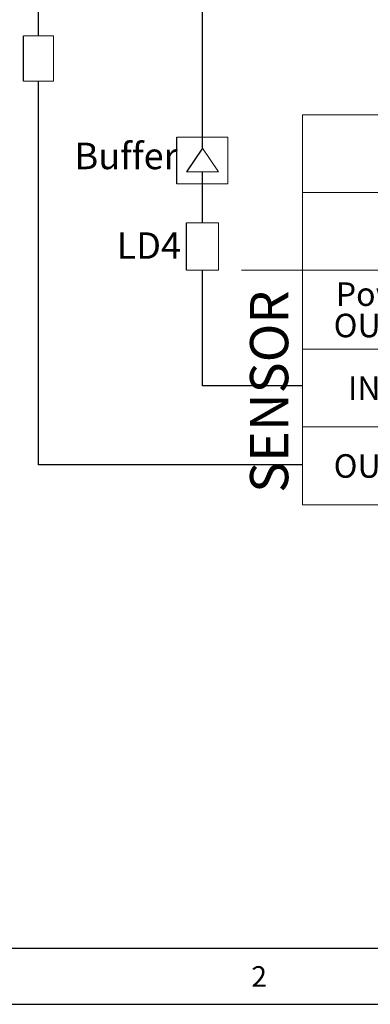
# Model space of a CAD drawing. Units: millimetres. Extents: x 5 to 416, y 5 to 293.
# Drawn here: x 63 to 95, y 5 to 94 of the extents above; entities that cross this region are included whole.
import ezdxf

# ---------------------------------------------------------------- set-up
doc = ezdxf.new("R2010")
doc.units = ezdxf.units.MM
doc.layers.add('FORMAT', color=7, linetype='Continuous')
doc.styles.add('SLDTEXTSTYLE0', font='TXT', dxfattribs={"width": 0.605})
doc.styles.add('SLDTEXTSTYLE3', font='TXT', dxfattribs={"width": 0.75})

# ---------------------------------------------------------------- blocks, each defined once
blk = doc.blocks.new('SW_TABLEANNOTATION_5')
at = {"color": 0, "linetype": 'Continuous', "lineweight": 18}
for p, q in [((0, 0), (0, -7)), ((0, 0), (10.5, 0)), ((10.5, 0), (10.5, -7)), ((0, -7), (0, -14)), ((0, -7), (10.5, -7)), ((10.5, -7), (10.5, -14)), ((0, -14), (0, -21.107)), ((0, -14), (10.5, -14)), ((10.5, -14), (10.5, -21.107)), ((0, -21.107), (0, -28.107)), ((0, -21.107), (10.5, -21.107)), ((10.5, -21.107), (10.5, -28.107)), ((0, -28.107), (0, -35.107)), ((0, -28.107), (10.5, -28.107)), ((10.5, -28.107), (10.5, -35.107)), ((0, -35.107), (10.5, -35.107))]:
    blk.add_line(p, q, dxfattribs=at)
at = {"color": 0, "linetype": 'Continuous', "lineweight": 0, "char_height": 2.1167, "attachment_point": 1, "style": 'SLDTEXTSTYLE0'}
for s, insert in [('Pow', (3, -15.094)), ('OUT', (2.808, -17.916)), ('IN', (4.093, -23.558)), ('OUT', (2.808, -30.558))]:
    blk.add_mtext(s, dxfattribs=dict(at, insert=insert))

msp = doc.modelspace()

# ---------------------------------------------------------------- linework, layer by layer
at = {"layer": 'FORMAT', "color": 7}
for p, q in [((79.768, 82.303), (79.768, 110.673)), ((65.022, 92.411), (65.022, 97.422)), ((63.671, 88.314), (63.671, 92.411)), ((65.022, 53.782), (65.022, 88.314)), ((77.477, 79.068), (77.477, 83.291)), ((79.768, 82.303), (78.321, 80.168)), ((79.768, 75.561), (79.768, 80.168)), ((78.321, 71.308), (78.321, 75.561)), ((79.768, 60.9), (79.768, 71.308)), ((88.751, 60.9), (79.768, 60.9)), ((88.751, 53.782), (65.022, 53.782))]:
    msp.add_line(p, q, dxfattribs=at)
at = {"layer": 'FORMAT', "color": 7, "linetype": 'Continuous', "lineweight": 18}
for p, q in [((63.671, 92.411), (66.374, 92.411)), ((66.374, 88.314), (66.374, 92.411)), ((66.374, 88.314), (63.671, 88.314)), ((77.477, 83.291), (82.059, 83.291)), ((82.059, 79.068), (82.059, 83.291)), ((79.768, 82.303), (81.216, 80.168)), ((78.321, 80.168), (81.216, 80.168)), ((82.059, 79.068), (77.477, 79.068)), ((78.321, 75.561), (81.216, 75.561)), ((81.216, 71.308), (81.216, 75.561)), ((81.216, 71.308), (78.321, 71.308))]:
    msp.add_line(p, q, dxfattribs=at)
at = {"layer": 'FORMAT', "color": 7, "lineweight": 18}
msp.add_line((88.751, 71.308), (83.281, 71.308), dxfattribs=at)
at = {"layer": 'FORMAT'}
for p, q in [((10.216, 10.291), (228.325, 10.291)), ((5.146, 5.237), (415.524, 5.237))]:
    msp.add_line(p, q, dxfattribs=at)

# ---------------------------------------------------------------- block references
at = {"color": 7, "linetype": 'Continuous', "lineweight": 0}
msp.add_blockref('SW_TABLEANNOTATION_5', (88.762, 85.303), dxfattribs=at)

# ---------------------------------------------------------------- texts
at = {"color": 7, "linetype": 'Continuous', "lineweight": 0, "insert": (84.167, 8.668), "char_height": 1.852, "attachment_point": 1, "style": 'SLDTEXTSTYLE3'}
msp.add_mtext('2', dxfattribs=at)
at = {"layer": 'FORMAT', "color": 7, "char_height": 2.3813, "attachment_point": 1, "style": 'SLDTEXTSTYLE0'}
for s, insert in [('Buffer', (68.258, 82.778)), ('LD4', (72.043, 74.711))]:
    msp.add_mtext(s, dxfattribs=dict(at, insert=insert))
at = {"layer": 'FORMAT', "color": 7, "insert": (84.045, 51.268), "char_height": 3.4396, "attachment_point": 1, "rotation": 90, "style": 'SLDTEXTSTYLE0'}
msp.add_mtext('SENSOR', dxfattribs=at)

doc.saveas('drawing.dxf')
